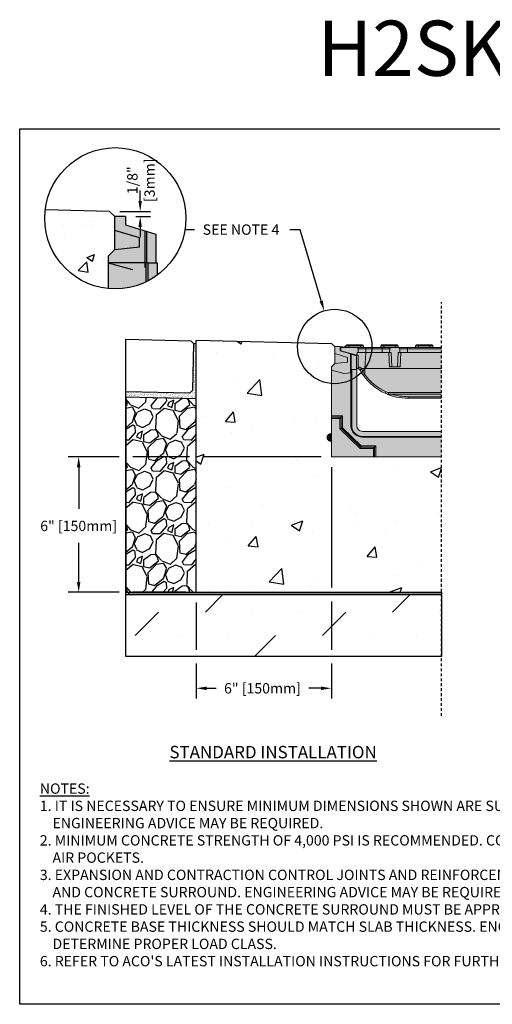
# Model space of a CAD drawing. Units: inches. Extents: x 791 to 851.9, y 64.9 to 109.5.
# Drawn here: x 791 to 812.5, y 64.9 to 109.5 of the extents above; entities that cross this region are included whole.
import ezdxf
from ezdxf import colors
from ezdxf.entities.mleader import LeaderData, LeaderLine
from ezdxf.math import Vec2, Vec3

# ---------------------------------------------------------------- set-up
doc = ezdxf.new("R2010")
doc.units = ezdxf.units.IN
doc.header["$LTSCALE"] = 0.25
doc.header["$MEASUREMENT"] = 0
doc.linetypes.add('HIDDEN', pattern=[0.375, 0.25, -0.125])
for name, color, linetype in [('ABC', 7, 'Continuous'), ('Channel', 7, 'Continuous'), ('CONCRETE', 7, 'Continuous'), ('Pavers', 7, 'Continuous'), ('SUB-GRADE', 7, 'Continuous'), ('Text', 7, 'Continuous'), ('TITLEBLOCK', 7, 'Continuous')]:
    doc.layers.add(name, color=color, linetype=linetype)
doc.styles.add('Annotative', font='arial.ttf', dxfattribs={"height": 0.09375})
doc.styles.get("Standard").update_dxf_attribs({"font": 'arial.ttf'})
doc.dimstyles.get("Standard").update_dxf_attribs({"dimtxt": 0.625, "dimasz": 0.625, "dimexe": 0.625, "dimexo": 0.625, "dimtad": 0, "dimtih": 1, "dimtoh": 1, "dimdec": 3, "dimzin": 0, "dimdsep": 46, "dimlunit": 4, "dimtxsty": 'Standard', "dimcen": 0.625, "dimadec": 0, "dimazin": 0, "dimtfac": 1, "dimtdec": 3, "dimtofl": 0, "dimtmove": 0, "dimatfit": 3, "dimfxl": 1, "dimtolj": 1, "dimtzin": 0, "dimarcsym": 0})

# ---------------------------------------------------------------- blocks, each defined once
blk = doc.blocks.new('*D65')
at = {"layer": 'Defpoints', "color": 0, "transparency": 16777216}
for p in [(805.16, 89.676), (799.039, 83.544), (799.039, 79.196)]:
    blk.add_point(p, dxfattribs=at)
at = {"layer": 'Text', "color": 0, "lineweight": -2, "transparency": 16777216}
for p, q in [((805.16, 89.207), (805.16, 83.753)), ((799.039, 83.075), (799.039, 80.941)), ((805.16, 83.128), (805.16, 80.941)), ((799.039, 80.316), (799.039, 78.727)), ((805.16, 80.316), (805.16, 78.727)), ((799.507, 79.196), (799.94, 79.196)), ((804.692, 79.196), (804.137, 79.196))]:
    blk.add_line(p, q, dxfattribs=at)
at = {"layer": 'Text', "color": 0, "transparency": 16777216}
for points in [[(799.507, 79.274), (799.507, 79.118), (799.039, 79.196)], [(804.692, 79.274), (804.692, 79.118), (805.16, 79.196)]]:
    blk.add_solid(points, dxfattribs=at)
at = {"layer": 'Text', "color": 0, "transparency": 16777216, "insert": (802.039, 79.196), "char_height": 0.46875, "attachment_point": 5}
blk.add_mtext('\\A1;6" [150mm]', dxfattribs=at)
blk = doc.blocks.new('*D66')
at = {"layer": 'Defpoints', "color": 0, "transparency": 16777216}
for p in [(805.16, 89.676), (793.711, 83.544), (799.039, 83.544)]:
    blk.add_point(p, dxfattribs=at)
at = {"layer": 'Text', "color": 0, "lineweight": -2, "transparency": 16777216}
for p, q in [((795.539, 89.676), (793.242, 89.676)), ((798.726, 89.676), (796.164, 89.676)), ((804.692, 89.676), (799.351, 89.676)), ((793.711, 89.207), (793.711, 87.318)), ((793.711, 84.012), (793.711, 85.78)), ((795.539, 83.544), (793.242, 83.544)), ((798.57, 83.544), (796.164, 83.544))]:
    blk.add_line(p, q, dxfattribs=at)
at = {"layer": 'Text', "color": 0, "transparency": 16777216}
for points in [[(793.633, 89.207), (793.789, 89.207), (793.711, 89.676)], [(793.633, 84.012), (793.789, 84.012), (793.711, 83.544)]]:
    blk.add_solid(points, dxfattribs=at)
at = {"layer": 'Text', "color": 0, "transparency": 16777216, "insert": (793.711, 86.549), "char_height": 0.46875, "attachment_point": 5}
blk.add_mtext('\\A1;6" [150mm]', dxfattribs=at)
blk = doc.blocks.new('*D63')
at = {"layer": 'Defpoints', "color": 0, "transparency": 16777216}
for p in [(795.104, 100.793), (795.828, 100.556), (796.498, 100.556)]:
    blk.add_point(p, dxfattribs=at)
at = {"layer": 'Text', "color": 0, "lineweight": -2, "transparency": 16777216}
for p, q in [((796.498, 101.262), (796.498, 101.731)), ((795.573, 100.793), (796.967, 100.793)), ((796.296, 100.556), (796.967, 100.556)), ((796.498, 100.087), (796.498, 99.618))]:
    blk.add_line(p, q, dxfattribs=at)
at = {"layer": 'Text', "color": 0, "transparency": 16777216}
for points in [[(796.42, 101.262), (796.576, 101.262), (796.498, 100.793)], [(796.42, 100.087), (796.576, 100.087), (796.498, 100.556)]]:
    blk.add_solid(points, dxfattribs=at)
at = {"layer": 'Text', "color": 0, "transparency": 16777216, "insert": (796.534, 102.202), "char_height": 0.4688, "attachment_point": 5, "rotation": 90}
blk.add_mtext('\\A1;1/8"\\P[3mm]', dxfattribs=at)

msp = doc.modelspace()

# ---------------------------------------------------------------- hatches: boundary and pattern name
h = msp.add_hatch()
h.set_pattern_fill('AR-SAND', color=256, scale=0.0625, angle=45)
h.set_pattern_definition([(82.5, (342.27087, 0), (-0.087938324, 0.082370445), [0, -0.095, 0, -0.10625, 0, -0.1015625]), (52.5, (342.27087, 0), (-0.046508594, 0.202936233), [0, -0.05125, 0, -0.085625, 0, -0.0328125]), (12.5, (342.21651, -0.05436), (0.13737683, 0.137877024), [0, -0.03125, 0, -0.1125, 0, -0.146875]), (2.5, (342.21651, -0.05436), (0.094065135, 0.17164143), [0, -0.015625, 0, -0.07375, 0, -0.084375])])
h.paths.add_polyline_path([(799.0386, 94.8014), (798.9134, 94.8044), (798.8626, 92.68), (798.7346, 92.5581), (795.8511, 92.6271), (795.8511, 92.3742), (799.0384, 92.302)])
h = msp.add_hatch(color=252)
h.dxf.hatch_style = 1
edge = h.paths.add_edge_path()
edge.add_arc((808.6369, 94.8259), 2.4981, 215.77465, 245.38002, ccw=False)
edge.add_spline(control_points=[(806.6102, 93.3655), (806.5818, 93.4062), (806.5254, 93.4871), (806.4768, 93.5716), (806.4527, 93.6136)], knot_values=[0, 0, 0, 0, 0.5023175, 1, 1, 1, 1], degree=3, periodic=0)
edge.add_line((806.4527, 93.6136), (806.4422, 93.6293))
edge.add_line((806.4422, 93.6293), (806.429, 93.6434))
edge.add_spline(control_points=[(806.4422, 93.6293), (806.4379, 93.6342), (806.4249, 93.6489), (806.4095, 93.6583), (806.3996, 93.6626)], knot_values=[0, 0, 0, 0, 0.2332875, 0.6998012, 0.6998012, 0.6998012, 0.6998012], degree=3, periodic=0)
edge.add_line((806.3996, 93.6626), (806.3687, 93.6714))
edge.add_spline(control_points=[(806.3807, 93.6693), (806.3799, 93.6695), (806.3782, 93.67), (806.3668, 93.6724), (806.3562, 93.6728), (806.3519, 93.673)], knot_values=[0, 0, 0, 0, 0.37196, 0.7435788, 1, 1, 1, 1], degree=3, periodic=0)
edge.add_line((806.3519, 93.673), (806.2942, 93.673))
edge.add_line((806.2942, 93.673), (806.2942, 93.6345))
edge.add_line((806.2942, 93.6345), (806.0276, 93.6345))
edge.add_line((806.0276, 93.6345), (806.0276, 93.4839))
edge.add_line((806.0276, 93.4839), (805.7274, 93.4442))
edge.add_line((805.7274, 93.4442), (805.1605, 93.5961))
edge.add_line((805.1605, 93.5961), (805.1605, 93.7498))
edge.add_line((805.1605, 93.7498), (805.3142, 93.9036))
edge.add_line((805.3142, 93.9036), (805.3142, 94.6722))
edge.add_line((805.3142, 94.6722), (805.564, 94.6722))
edge.add_line((805.564, 94.6722), (805.7686, 94.6543))
edge.add_line((805.7686, 94.6543), (805.7686, 94.6914))
edge.add_line((805.7686, 94.6914), (805.8234, 94.6914))
edge.add_line((805.8234, 94.6914), (805.8234, 94.7106))
edge.add_arc((805.8619, 94.7106), 0.0384, 90, 180, ccw=False)
edge.add_line((805.8619, 94.7491), (805.958, 94.7491))
edge.add_line((805.958, 94.7491), (806.4768, 94.7491))
edge.add_line((806.4768, 94.7491), (806.5729, 94.7491))
edge.add_arc((806.5729, 94.7106), 0.0384, 0, 90, ccw=False)
edge.add_line((806.6113, 94.7106), (806.6113, 94.6338))
edge.add_line((806.6113, 94.6338), (807.3992, 94.6338))
edge.add_line((807.3992, 94.6338), (807.3992, 94.7106))
edge.add_arc((807.4376, 94.7106), 0.0384, 90, 180, ccw=False)
edge.add_line((807.4376, 94.7491), (807.5337, 94.7491))
edge.add_line((807.5337, 94.7491), (808.0525, 94.7491))
edge.add_line((808.0525, 94.7491), (808.1486, 94.7491))
edge.add_arc((808.1486, 94.7106), 0.0384, 0, 90, ccw=False)
edge.add_line((808.1871, 94.7106), (808.1871, 94.6338))
edge.add_line((808.1871, 94.6338), (808.9749, 94.6338))
edge.add_line((808.9749, 94.6338), (808.9749, 94.7106))
edge.add_arc((809.0134, 94.7106), 0.0384, 90, 180, ccw=False)
edge.add_line((809.0134, 94.7491), (809.1094, 94.7491))
edge.add_line((809.1094, 94.7491), (809.6283, 94.7491))
edge.add_line((809.6283, 94.7491), (809.7244, 94.7491))
edge.add_arc((809.7244, 94.7106), 0.0384, 0, 90, ccw=False)
edge.add_line((809.7628, 94.7106), (809.7628, 94.6338))
edge.add_line((809.7628, 94.6338), (810.1567, 94.6338))
edge.add_line((810.1567, 94.6338), (810.1567, 92.3278))
edge.add_line((810.1567, 92.3278), (808.6369, 92.3278))
edge.add_arc((808.6369, 94.8259), 2.4981, 245.38002, 270, ccw=False)
h = msp.add_hatch(color=253)
h.dxf.hatch_style = 1
h.paths.add_polyline_path([(806.5727, 90.829, -0.4142136), (806.3135, 91.0882), (806.3135, 91.0882), (806.3135, 93.6345), (806.0276, 93.6345), (806.0276, 93.4839), (805.7274, 93.4442), (805.1605, 93.5961), (805.1605, 91.5308), (805.1605, 91.474), (805.1605, 91.4147), (805.1605, 89.676), (807.0629, 89.676), (807.1223, 89.676), (807.179, 89.676), (810.1567, 89.676), (810.1567, 90.829)])
h = msp.add_hatch(color=253)
h.dxf.hatch_style = 1
h.paths.add_polyline_path([(805.068, 90.4007), (805.068, 90.4007), (805.1605, 90.3624), (805.1605, 90.7467), (805.068, 90.7084, 0.3113339), (804.9684, 90.5545, 0.3113339)])
at = {"layer": 'ABC'}
h = msp.add_hatch(color=252, dxfattribs=at)
h.dxf.hatch_style = 1
h.paths.add_polyline_path([(797.2091, 99.7598), (795.8277, 100.1821), (795.8277, 100.5559), (795.3418, 100.5559), (795.3418, 99.0606), (795.0427, 98.7616), (795.0427, 98.4625), (796.1455, 98.167), (796.7296, 98.2443), (796.7296, 98.4625), (796.7734, 98.4625), (796.8371, 98.4625), (797.2091, 98.4625)])
h = msp.add_hatch(color=253, dxfattribs=at)
h.dxf.hatch_style = 1
h.paths.add_polyline_path([(797.2856, 98.4625), (796.8371, 98.4625), (796.7734, 98.4625), (796.7296, 98.4625), (796.7296, 98.2443), (796.1455, 98.167), (795.0427, 98.4625), (795.0427, 97.2948, 0.1881867), (797.2856, 97.9135)])
h = msp.add_hatch(dxfattribs=at)
h.set_pattern_fill('GRAVEL', color=256, scale=2, angle=45, style=0)
h.set_pattern_definition([(273.012788, (454.00373, -13.6162), (1.41421356, -24.04163056), [0.269072, -26.638176]), (229.96974, (454.01788, -13.884895), (15.556349186, 18.38477631), [0.461736, -45.71185]), (177.510447, (453.72089, -14.23845), (29.69848481, -1.414213562), [0.325576, -32.232065]), (312.27369, (453.5229, -15.143545), (-26.870057685, 29.69848481), [0.420476, -41.627116]), (337.833654, (453.80574, -15.45467), (-24.04163056, 9.899494937), [0.41231, -40.818746]), (42.27369, (454.18758, -15.61024), (-29.69848481, -26.870057685), [0.420476, -41.627116]), (82.69424, (454.49871, -15.32739), (-4.242640687, -32.526911935), [0.556058, -55.049697]), (117.255328, (454.56942, -14.77585), (-21.213203436, 41.012193309), [0.524976, -51.972643]), (166.429566, (454.329, -14.30916), (-29.69848481, 7.071067812), [0.4219, -41.768146]), (220.23636, (453.91888, -14.21016), (16.97056275, 14.14213562), [0.481664, -23.601525]), (267.397438, (453.551186, -14.52129), (-1.414213562, -32.526911935), [0.622896, -61.66675]), (183.814075, (454.93711, -13.75762), (-18.38477631, -1.41421356), [0.212602, -21.04769]), (216.469234, (454.72498, -13.77176), (21.213203436, 15.556349186), [0.404474, -40.043023]), (270, (454.3997, -14.0122), (1.4142136, -1.4142136), [0.282842, -2.545585]), (248.19859, (454.13101, -13.94146), (4.24264069, 9.89949494), [0.152316, -15.07923]), (336.80141, (454.07444, -14.0829), (-5.65685425, 2.82842712), [0.215406, -10.554924]), (75.96376, (454.27243, -14.16774), (1.41421356, 7.0710678), [0.349858, -11.312046]), (206.56505, (454.3573, -13.8283), (4.2426407, 1.4142136), [0.252982, -6.071573]), (61.38954, (453.2542, -14.90313), (9.899494937, 18.38477631), [0.3544, -35.08569]), (115.346176, (453.4239, -14.592), (9.899494937, -21.213203436), [0.297322, -29.434815]), (338.19859, (454.07444, -13.54548), (-9.89949494, 4.24264069), [0.30463, -14.926916]), (28.61046, (454.35729, -13.65862), (-18.38477631, -9.899494937), [0.3544, -35.08569]), (24.443955, (454.13101, -15.77994), (-9.89949494, -4.24264069), [0.34176, -16.746247]), (339.77514, (454.44214, -15.63852), (-22.627417, 8.485281374), [0.286356, -28.349286]), (111.80141, (455.5028, -14.94556), (-4.24264069, 9.89949494), [0.30463, -14.926916]), (62.354025, (455.38966, -14.66271), (-12.72792206, -24.04163056), [0.335262, -33.190847]), (114.443955, (454.80984, -15.63852), (4.24264069, -9.89949494), [0.17088, -16.917127]), (146.30993, (455.41795, -15.0304), (-7.0710678, 4.2426407), [0.10198, -10.096059]), (210.96376, (455.3331, -14.97384), (5.65685425, 2.8284271), [0.41231, -7.833901]), (231.009006, (454.97954, -15.18597), (12.72792206, 15.556349186), [0.3821, -37.827846]), (348.69007, (454.3997, -14.295), (-4.2426407, 1.4142136), [0.288444, -6.922659]), (38.157227, (454.68256, -14.351586), (26.870057685, 21.213203436), [0.503588, -49.855125]), (105.945396, (455.07854, -14.04046), (4.24264069, -15.55634919), [0.205912, -20.385348]), (135, (455.022, -13.8425), (-2.828427, 4e-16), [0.12, -1.88]), (165.256437, (454.90883, -15.17183), (15.556349186, -4.242640687), [0.277848, -27.50704]), (93.012788, (454.64013, -15.10112), (-1.41421356, 24.04163056), [0.538144, -26.369104]), (45, (454.6118, -14.5637), (2e-16, 2.828427), [0.52, -1.48]), (10.304846, (454.97954, -14.19602), (24.04163056, 4.242640687), [0.316228, -31.306549]), (299.0546, (455.29067, -14.13945), (4.24264069, -7.07106781), [0.291204, -14.269016]), (252.645975, (455.43209, -14.39401), (-12.727922061, -41.012193309), [0.47413, -46.938948]), (220.42608, (455.29067, -14.84656), (-19.798989873, -16.970562748), [0.501598, -49.658147])])
h.paths.add_polyline_path([(799.0386, 83.5435), (795.8512, 83.5446), (795.8511, 92.3742), (799.0335, 92.3042)])
at = {"layer": 'CONCRETE'}
h = msp.add_hatch(dxfattribs=at)
h.set_pattern_fill('AR-CONC', color=256, scale=0.5)
h.set_pattern_definition([(50, (540.8675, 108.34), (3.5863, -0.31376), [0.375, -4.125]), (355, (540.8675, 108.34), (-0.693757, 3.76096), [0.3, -3.3]), (100.4514, (541.1664, 108.314), (2.892544, 3.4472), [0.3187, -3.50571]), (46.1842, (540.8675, 109.34), (5.33621, -0.8276), [0.5625, -6.1875]), (96.6356, (541.312, 109.271), (4.67331, 4.87059), [0.47805, -5.25857]), (351.1842, (540.8675, 109.34), (4.67331, 4.87059), [0.45, -4.95]), (21, (541.3675, 109.09), (2.984535, -2.013094), [0.375, -4.125]), (326, (541.3675, 109.09), (1.216577, 3.62575), [0.3, -3.3]), (71.4514, (541.6162, 108.9224), (4.20111, 1.612656), [0.3187, -3.50571]), (37.5, (540.8675, 108.3401), (0.060799, 1.664469), [0, -3.26, 0, -3.35, 0, -3.3125]), (7.5, (540.8675, 108.3401), (1.315348, 1.972059), [0, -1.91, 0, -3.185, 0, -1.2625]), (327.5, (539.7525, 108.3401), (2.669112, -0.1127744), [0, -1.25, 0, -3.9, 0, -5.175]), (317.5, (539.2525, 108.3401), (2.91593, 0.500525), [0, -1.625, 0, -2.59, 0, -3.675])])
h.paths.add_polyline_path([(795.3418, 99.929), (795.3418, 100.5559), (795.1044, 100.7933), (792.1941, 100.863, 0.0301315), (792.1709, 100.4783, 0.3843958), (795.0427, 97.2948), (795.0427, 98.4625), (795.0427, 98.7616), (795.3418, 99.0606)])
at = {"layer": 'SUB-GRADE'}
h = msp.add_hatch(dxfattribs=at)
h.set_pattern_fill('AR-CONC', color=256, scale=0.75)
h.set_pattern_definition([(50, (537.096, -2.2466), (5.37945, -0.47064), [0.5625, -6.1875]), (355, (537.096, -2.2466), (-1.04064, 5.64144), [0.45, -4.95]), (100.4514, (537.5444, -2.286), (4.33882, 5.1708), [0.47805, -5.25857]), (46.1842, (537.096, -0.7466), (8.00431, -1.2414), [0.84375, -9.28125]), (96.6356, (537.763, -0.85), (7.00996, 7.3059), [0.71708, -7.88785]), (351.184, (537.096, -0.747), (7.00996, 7.3059), [0.675, -7.425]), (21, (537.846, -1.1216), (4.4768, -3.01964), [0.5625, -6.1875]), (326, (537.846, -1.1216), (1.82486, 5.43863), [0.45, -4.95]), (71.4514, (538.219, -1.3733), (6.30167, 2.41898), [0.47805, -5.25857]), (37.5, (537.0961, -2.2466), (0.091199, 2.496704), [0, -4.89, 0, -5.025, 0, -4.96875]), (7.5, (537.096, -2.2466), (1.973022, 2.958088), [0, -2.865, 0, -4.7775, 0, -1.89375]), (327.5, (535.4236, -2.2466), (4.003668, -0.169162), [0, -1.875, 0, -5.85, 0, -7.7625]), (317.5, (534.6736, -2.2466), (4.373896, 0.750787), [0, -2.4375, 0, -3.885, 0, -5.5125])])
edge = h.paths.add_edge_path()
edge.add_line((810.1567, 89.676), (807.1067, 89.676))
edge.add_line((807.1067, 89.676), (805.1605, 89.676))
edge.add_line((805.1605, 89.676), (805.1605, 92.3605))
edge.add_line((805.1605, 92.3605), (805.1605, 92.5311))
edge.add_arc((811.6608, 93.1404), 6.5288, 166.43104, 185.35563, ccw=False)
edge.add_arc((805.167, 94.6499), 0.1489, 8.6344, 81.68256)
edge.add_line((805.1885, 94.7972), (799.0386, 94.939))
edge.add_line((799.0386, 94.939), (799.0386, 83.5435))
edge.add_line((799.0386, 83.5435), (810.1567, 83.5435))
edge.add_line((810.1567, 83.5435), (810.1567, 88.2578))
edge.add_line((810.1567, 88.2578), (810.1567, 88.5177))
edge.add_line((810.1567, 88.5177), (810.1567, 89.676))
h = msp.add_hatch(color=256, dxfattribs=at)
h.dxf.hatch_style = 1
h.paths.add_polyline_path([(810.1567, 83.5435), (795.8511, 83.5435), (795.8511, 83.441), (810.1567, 83.441)])
h = msp.add_hatch(dxfattribs=at)
h.set_pattern_fill('MUDST', color=0, scale=6, angle=45)
h.set_pattern_definition([(45, (561.8607, 23.2517), (1.06066, 3.1819805), [1.5, -1.5, 0, -1.5, 0, -1.5])])
h.paths.add_polyline_path([(798.6636, 83.441), (795.8511, 83.441)])
h.paths.add_polyline_path([(810.1567, 83.441), (795.8511, 83.441), (795.8511, 80.6285), (810.1567, 80.6285)])

# ---------------------------------------------------------------- linework, layer by layer
for p, q in [((795.8511, 80.6285), (795.8511, 95.0027)), ((799.0384, 94.8014), (798.9134, 94.8044)), ((799.0384, 92.3007), (799.0386, 94.939)), ((805.1885, 94.7972), (799.0386, 94.939)), ((805.3142, 94.6722), (805.1885, 94.7972))]:
    msp.add_line(p, q)
at = {"color": 7, "linetype": 'Continuous', "lineweight": 15}
for p, q in [((805.3142, 94.35), (805.3142, 94.6722)), ((805.564, 94.6722), (805.3142, 94.6722)), ((805.564, 94.6722), (805.564, 94.4801)), ((805.8234, 94.6495), (805.564, 94.6722)), ((806.2967, 94.6338), (805.5929, 94.6338)), ((805.5929, 94.6338), (805.5929, 94.4839)), ((805.7686, 94.6914), (805.7686, 94.6543)), ((805.7686, 94.6914), (805.7784, 94.6914)), ((805.7784, 94.6914), (805.7784, 94.6535)), ((805.7784, 94.6914), (805.8234, 94.6914)), ((805.8234, 94.7106), (805.8234, 94.6338)), ((805.958, 94.7106), (805.8234, 94.7106)), ((805.8619, 94.7491), (805.958, 94.7491)), ((805.958, 94.7106), (805.958, 94.7491)), ((805.958, 94.7491), (806.4768, 94.7491)), ((805.958, 94.7106), (805.958, 94.6338)), ((806.4768, 94.7106), (805.958, 94.7106)), ((806.2967, 94.6338), (806.7266, 94.6338)), ((806.3819, 94.4032), (806.3736, 94.5609)), ((806.7266, 94.5609), (806.3736, 94.5609)), ((806.4768, 94.7491), (806.5729, 94.7491)), ((806.4768, 94.7491), (806.4768, 94.7106)), ((806.4768, 94.7106), (806.4768, 94.6338)), ((806.6113, 94.7106), (806.4768, 94.7106)), ((806.6113, 94.6338), (806.6113, 94.7106)), ((806.7266, 94.6338), (806.7266, 94.5609)), ((806.7266, 94.6338), (807.4568, 94.6338)), ((806.7266, 94.5609), (806.7266, 94.4032)), ((807.4568, 94.5609), (806.7266, 94.5609)), ((807.3992, 94.7106), (807.3992, 94.6338)), ((807.5337, 94.7106), (807.3992, 94.7106)), ((807.4376, 94.7491), (807.5337, 94.7491)), ((807.4568, 94.6338), (807.4568, 94.5609)), ((807.4568, 94.6338), (807.8868, 94.6338)), ((807.8098, 94.5609), (807.4568, 94.5609)), ((807.4568, 94.5609), (807.4568, 94.4032)), ((807.5337, 94.7106), (807.5337, 94.7491)), ((807.5337, 94.7491), (808.0525, 94.7491)), ((807.5337, 94.7106), (807.5337, 94.6338)), ((808.0525, 94.7106), (807.5337, 94.7106)), ((807.8098, 94.5609), (807.8015, 94.4032)), ((808.1799, 94.6338), (807.8868, 94.6338)), ((808.0525, 94.7491), (808.1486, 94.7491)), ((808.0525, 94.7491), (808.0525, 94.7106)), ((808.0525, 94.7106), (808.0525, 94.6338)), ((808.1871, 94.7106), (808.0525, 94.7106)), ((808.1799, 94.6338), (808.6098, 94.6338)), ((808.1871, 94.6338), (808.1871, 94.7106)), ((808.6098, 94.5609), (808.2568, 94.5609)), ((808.6098, 94.6338), (808.6098, 94.5609)), ((808.6098, 94.6338), (810.1567, 94.6338)), ((808.6098, 94.5609), (808.6098, 94.4032)), ((810.1567, 94.5609), (808.6098, 94.5609)), ((808.9749, 94.7106), (808.9749, 94.6338)), ((809.1094, 94.7106), (808.9749, 94.7106)), ((809.0134, 94.7491), (809.1094, 94.7491)), ((809.1094, 94.7106), (809.1094, 94.7491)), ((809.1094, 94.7491), (809.6283, 94.7491)), ((809.1094, 94.7106), (809.1094, 94.6338)), ((809.6283, 94.7106), (809.1094, 94.7106)), ((809.6283, 94.7491), (809.7244, 94.7491)), ((809.6283, 94.7491), (809.6283, 94.7106)), ((809.6283, 94.7106), (809.6283, 94.6338)), ((809.7628, 94.7106), (809.6283, 94.7106)), ((809.7628, 94.6338), (809.7628, 94.7106)), ((805.8919, 94.1808), (805.3142, 94.35)), ((805.3142, 93.9036), (805.3142, 94.35)), ((805.564, 94.4801), (806.0276, 94.3383)), ((806.3102, 94.2879), (805.5929, 94.4839)), ((805.5929, 94.4712), (805.5929, 94.4839)), ((805.8919, 93.9696), (805.8919, 94.1808)), ((806.0276, 93.4839), (806.0276, 94.3383)), ((806.0276, 94.3383), (806.0637, 94.3273)), ((806.0637, 93.6345), (806.0637, 94.3273)), ((806.0637, 94.3273), (806.2942, 94.2568)), ((806.2942, 94.2568), (806.2942, 93.6345)), ((806.3039, 93.673), (806.3039, 94.2897)), ((806.3241, 94.4032), (806.3102, 94.2879)), ((806.3819, 94.4032), (806.3241, 94.4032)), ((806.3807, 94.2687), (806.3807, 93.7424)), ((806.7266, 94.4032), (806.3819, 94.4032)), ((806.7266, 94.4032), (806.6725, 93.673)), ((807.4568, 94.4032), (806.7266, 94.4032)), ((807.8015, 94.4032), (807.4568, 94.4032)), ((807.7932, 93.7498), (807.759, 94.4032)), ((807.8742, 94.4032), (807.8015, 94.4032)), ((807.8742, 94.4032), (807.9084, 93.7498)), ((808.1582, 93.7498), (808.1925, 94.4032)), ((808.2651, 94.4032), (808.1925, 94.4032)), ((808.6098, 94.4032), (808.2651, 94.4032)), ((808.3076, 94.4032), (808.2734, 93.7498)), ((810.1567, 94.4032), (808.6098, 94.4032)), ((805.1605, 93.7498), (805.3142, 93.9036)), ((805.1605, 93.7498), (805.1605, 93.5961)), ((805.3142, 93.9036), (805.8919, 93.9696)), ((806.3039, 93.673), (806.2942, 93.673)), ((806.3519, 93.673), (806.3039, 93.673)), ((806.3996, 93.6626), (806.3673, 93.6718)), ((806.3807, 93.7424), (806.4007, 93.7427)), ((806.4422, 93.6293), (806.429, 93.6434)), ((806.5273, 93.6724), (806.5286, 93.673)), ((806.5286, 93.673), (806.5427, 93.648)), ((806.6725, 93.673), (810.1567, 93.673)), ((806.6725, 93.673), (806.6725, 93.4075)), ((807.9084, 93.7498), (807.7932, 93.7498)), ((807.9084, 93.7498), (808.1582, 93.7498)), ((808.2734, 93.7498), (808.1582, 93.7498)), ((805.1605, 93.5961), (805.7274, 93.4442)), ((805.1605, 93.5961), (805.1605, 91.5308)), ((805.7274, 93.4442), (806.0276, 93.4839)), ((806.0276, 93.6345), (806.0502, 93.6345)), ((806.0276, 93.4839), (806.0276, 93.6345)), ((806.0502, 93.6345), (806.0502, 91.0882)), ((806.0502, 93.6345), (806.0829, 93.6345)), ((806.0829, 93.6345), (806.0829, 91.0882)), ((806.0829, 93.6345), (806.3135, 93.6345)), ((806.3135, 91.0882), (806.3135, 93.6345)), ((806.4527, 93.6136), (806.4422, 93.6293)), ((806.4527, 93.6136), (806.4422, 93.6293)), ((807.7563, 92.5939), (810.1567, 92.5939)), ((807.7563, 92.5939), (807.7563, 92.52)), ((810.1567, 92.52), (807.7563, 92.52)), ((808.6369, 92.4017), (810.1567, 92.4017)), ((808.6369, 92.3278), (808.6369, 92.4017)), ((810.1567, 92.3278), (808.6369, 92.3278)), ((805.1605, 91.5308), (805.661, 91.5308)), ((805.1605, 91.474), (805.1605, 91.5308)), ((805.6042, 91.474), (805.1605, 91.474)), ((805.1605, 91.4147), (805.1605, 91.474)), ((805.5448, 91.4147), (805.1605, 91.4147)), ((805.1605, 91.4147), (805.1605, 89.676)), ((805.5448, 91.4147), (805.6042, 91.474)), ((805.5448, 90.9429), (805.5448, 91.4147)), ((805.6042, 90.9683), (805.6042, 91.474)), ((805.661, 91.5308), (805.661, 90.9926)), ((805.5448, 90.9429), (805.6042, 90.9683)), ((806.4915, 90.1197), (805.6042, 90.9683)), ((805.661, 90.9926), (806.5143, 90.1764)), ((806.0829, 91.0882), (806.0502, 91.0882)), ((804.9683, 90.5498), (804.9683, 90.5593)), ((805.1605, 90.7467), (805.068, 90.7084)), ((805.068, 90.7084), (805.068, 90.4007)), ((806.4677, 90.0603), (805.5448, 90.9429)), ((810.1567, 90.829), (806.5727, 90.829)), ((806.5727, 90.5984), (806.5727, 90.5657)), ((806.5727, 90.5984), (810.1567, 90.5984)), ((806.5727, 90.5657), (810.1567, 90.5657)), ((805.068, 90.4007), (805.1605, 90.3624)), ((806.4677, 90.0603), (806.4915, 90.1197)), ((807.1223, 90.1197), (806.4915, 90.1197)), ((806.5143, 90.1764), (807.179, 90.1764)), ((807.0629, 90.0603), (807.1223, 90.1197)), ((807.179, 90.1764), (807.1223, 90.1197)), ((807.1223, 89.676), (807.1223, 90.1197)), ((807.179, 90.1764), (807.179, 89.676)), ((805.1605, 89.676), (807.0629, 89.676)), ((807.0629, 90.0603), (806.4677, 90.0603)), ((807.0629, 89.676), (807.0629, 90.0603)), ((807.0629, 89.676), (807.1223, 89.676)), ((807.179, 89.676), (807.1223, 89.676)), ((807.179, 89.676), (810.1567, 89.676))]:
    msp.add_line(p, q, dxfattribs=at)
msp.add_lwpolyline([(791.0374, 104.5292), (833.3468, 104.5292), (833.3468, 64.8854), (791.0374, 64.8854)], close=True)
at = {"color": 7, "linetype": 'Continuous', "lineweight": 15, "flags": 128}
for points in [[(808.2651, 94.4032), (808.2591, 94.5182), (808.2568, 94.5609)], [(805.661, 91.5308), (805.6509, 91.5208), (805.6412, 91.5111), (805.6321, 91.502), (805.6239, 91.4938), (805.6168, 91.4866), (805.611, 91.4809), (805.6068, 91.4766), (805.6042, 91.474)], [(805.661, 90.9926), (805.6495, 90.9877), (805.6386, 90.983), (805.6285, 90.9787), (805.6197, 90.9749), (805.6125, 90.9719), (805.6073, 90.9696), (805.6042, 90.9683)], [(806.5143, 90.1764), (806.5097, 90.165), (806.5053, 90.154), (806.5013, 90.144), (806.4977, 90.1352), (806.4949, 90.128), (806.4928, 90.1228), (806.4915, 90.1197)]]:
    msp.add_lwpolyline(points, dxfattribs=at)
at = {"color": 7, "linetype": 'Continuous', "lineweight": 15}
for centre, radius, start, end in [((805.8619, 94.7106), 0.0384, 90, 180), ((806.5729, 94.7106), 0.0384, 0, 90), ((807.4376, 94.7106), 0.0384, 90, 180), ((808.1486, 94.7106), 0.0384, 0, 90), ((809.0134, 94.7106), 0.0384, 90, 180), ((809.7244, 94.7106), 0.0384, 0, 90), ((806.308, 93.7452), 0.0927, 321.62097, 358.42713), ((806.4467, 93.7643), 0.1508, 272.27796, 309.51944), ((806.3067, 93.8836), 0.6004, 300.36032, 307.53932), ((808.6369, 94.8259), 2.4981, 215.77472, 245.38002), ((808.6369, 94.823), 2.4213, 215.77472, 245.38002), ((806.5791, 93.0827), 1.1459, 332.57564, 336.28606), ((807.7563, 92.9043), 0.3843, 245.38002, 270), ((808.6369, 94.8259), 2.4981, 245.38002, 270), ((807.7563, 92.9014), 0.3075, 245.38002, 270), ((808.6369, 94.823), 2.4213, 252.01962, 270), ((806.5727, 91.0882), 0.5226, 180, 270), ((806.5727, 91.0882), 0.4899, 180, 270), ((806.5727, 91.0882), 0.2593, 180, 270), ((805.1297, 90.5593), 0.1614, 112.5, 180), ((805.1297, 90.5498), 0.1614, 180, 247.5)]:
    msp.add_arc(centre, radius, start, end, dxfattribs=at)
for points, knots in [([(806.3736, 94.5609), (806.3723, 94.5695), (806.3697, 94.5866), (806.3553, 94.6089), (806.3349, 94.6253), (806.3141, 94.6329), (806.3011, 94.6336), (806.2967, 94.6338)], [0, 0, 0, 0, 0.22133741, 0.44266069, 0.66439013, 0.88676837, 1, 1, 1, 1]), ([(807.8868, 94.6338), (807.8781, 94.6329), (807.8607, 94.6312), (807.8376, 94.6179), (807.8202, 94.5983), (807.8116, 94.578), (807.8103, 94.5652), (807.8098, 94.5609)], [0, 0, 0, 0, 0.22279068, 0.44558537, 0.66823801, 0.89035011, 1, 1, 1, 1]), ([(808.2568, 94.5609), (808.2555, 94.5695), (808.2529, 94.5866), (808.2385, 94.6089), (808.2181, 94.6253), (808.1973, 94.6329), (808.1843, 94.6336), (808.1799, 94.6338)], [0, 0, 0, 0, 0.2213374, 0.4426606, 0.664389, 0.8867672, 1, 1, 1, 1]), ([(806.3102, 94.2879), (806.3173, 94.286), (806.3286, 94.2829), (806.3665, 94.2726), (806.3807, 94.2687)], [0, 0, 0, 0, 0.6247298, 1, 1, 1, 1]), ([(806.3807, 93.6693), (806.3799, 93.6695), (806.3782, 93.67), (806.3668, 93.6724), (806.3562, 93.6728), (806.3519, 93.673)], [0, 0, 0, 0, 0.37196003, 0.74357879, 1, 1, 1, 1]), ([(806.3807, 93.6876), (806.3807, 93.6934), (806.3807, 93.7036), (806.3807, 93.7237), (806.3807, 93.7369), (806.3807, 93.7424)], [0, 0, 0, 0, 0.4329632, 0.7627833, 1, 1, 1, 1]), ([(806.3807, 93.6693), (806.3807, 93.6708), (806.3807, 93.6731), (806.3807, 93.684), (806.3807, 93.6876)], [0, 0, 0, 0, 0.6675648, 1, 1, 1, 1]), ([(806.4422, 93.6293), (806.4379, 93.6342), (806.4249, 93.6489), (806.4029, 93.6624), (806.387, 93.6674), (806.3807, 93.6693)], [0, 0, 0, 0, 0.2332875, 0.6998012, 1, 1, 1, 1]), ([(806.4007, 93.7427), (806.4076, 93.7425), (806.4295, 93.7418), (806.4684, 93.7295), (806.5044, 93.7023), (806.5218, 93.6806), (806.5272, 93.6726), (806.5273, 93.6724)], [0, 0, 0, 0, 0.1537828, 0.4938847, 0.8242906, 0.9957099, 1, 1, 1, 1]), ([(806.5273, 93.6724), (806.5207, 93.6668), (806.5075, 93.6557), (806.4864, 93.6416), (806.4673, 93.6314), (806.4522, 93.6264), (806.4451, 93.6269), (806.4428, 93.6287), (806.4423, 93.6292), (806.4422, 93.6293)], [0, 0, 0, 0, 0.1886157, 0.3772305, 0.5658379, 0.7544555, 0.9430961, 0.9863831, 1, 1, 1, 1]), ([(806.5286, 93.673), (806.5538, 93.673), (806.6008, 93.673), (806.6498, 93.673), (806.6725, 93.673)], [0, 0, 0, 0, 0.5354903, 1, 1, 1, 1]), ([(806.5427, 93.648), (806.5624, 93.6072), (806.6019, 93.5255), (806.6497, 93.4474), (806.6725, 93.4075), (806.6725, 93.4075)], [0, 0, 0, 0, 0.49919244, 0.99999161, 1, 1, 1, 1]), ([(806.6102, 93.3655), (806.5818, 93.4062), (806.5254, 93.4871), (806.4768, 93.5716), (806.4527, 93.6136)], [0, 0, 0, 0, 0.5023175, 1, 1, 1, 1])]:
    msp.add_open_spline(points, degree=3, knots=knots, dxfattribs=at)
at = {"layer": 'ABC'}
msp.add_line((797.2091, 99.7598), (797.2091, 98.4625), dxfattribs=at)
msp.add_lwpolyline([(795.8511, 92.3742), (795.8511, 83.5435), (799.0386, 83.5435), (799.0384, 92.302)], close=True, dxfattribs=at)
at = {"layer": 'Channel'}
for p, q in [((795.3418, 99.929), (795.3418, 100.5559)), ((795.8277, 100.5559), (795.3418, 100.5559)), ((795.8277, 100.5559), (795.8277, 100.1821)), ((796.4656, 99.5999), (795.3418, 99.929)), ((795.3418, 99.0606), (795.3418, 99.929)), ((795.8277, 100.1821), (797.2091, 99.7598)), ((796.7296, 98.2443), (796.7296, 99.9064)), ((796.7997, 98.4625), (796.7997, 99.885)), ((796.4656, 99.1891), (796.4656, 99.5999)), ((795.0427, 98.7616), (795.3418, 99.0606)), ((795.3418, 99.0606), (796.4656, 99.1891)), ((795.0427, 98.7616), (795.0427, 98.4625)), ((795.0427, 98.4625), (796.1455, 98.167)), ((795.0427, 98.4625), (795.0427, 97.2948)), ((796.7734, 98.4625), (795.0427, 98.4625)), ((796.7734, 97.6013), (796.7734, 98.4625)), ((796.8371, 98.4625), (796.7734, 98.4625)), ((796.8371, 98.4625), (796.8371, 97.6332)), ((796.8371, 98.4625), (797.2856, 98.4625)), ((797.2856, 97.9135), (797.2856, 98.4625))]:
    msp.add_line(p, q, dxfattribs=at)
at = {"layer": 'CONCRETE'}
msp.add_lwpolyline([(795.3418, 100.5559), (795.1044, 100.7933), (792.1941, 100.863)], dxfattribs=at)
at = {"layer": 'Pavers'}
msp.add_lwpolyline([(795.8511, 95.0027), (798.7914, 94.9324), (798.9134, 94.8044), (798.8626, 92.68), (798.7346, 92.5581), (795.8511, 92.6271)], dxfattribs=at)
at = {"layer": 'SUB-GRADE', "linetype": 'HIDDEN', "ltscale": 2}
msp.add_line((810.1567, 77.9467), (810.1567, 96.6857), dxfattribs=at)
at = {"layer": 'SUB-GRADE'}
for points in [[(795.8511, 83.441), (810.1567, 83.441), (810.1567, 80.6285), (795.8511, 80.6285)], [(795.9774, 83.5435), (810.1567, 83.5435), (810.1567, 83.441), (795.9774, 83.441)]]:
    msp.add_lwpolyline(points, close=True, dxfattribs=at)
at = {"layer": 'Text'}
msp.add_line((798.9582, 99.9593), (798.5294, 99.9593), dxfattribs=at)
for centre, radius in [((795.3713, 100.4783), 3.2004), ((805.3142, 94.6722), 1.6853)]:
    msp.add_circle(centre, radius, dxfattribs=at)

# ---------------------------------------------------------------- texts
at = {"layer": 'Text', "insert": (797.8237, 76.5869), "char_height": 0.5625, "attachment_point": 1, "style": 'Annotative'}
msp.add_mtext_dynamic_manual_height_columns('{\\fArial|b1|i0|c0|p34;\\LSTANDARD INSTALLATION}', width=15.648794, gutter_width=2.8125, heights=[0], dxfattribs=at)
at = {"layer": 'Text', "insert": (791.9514, 74.8883), "char_height": 0.46875, "width": 40.983486, "attachment_point": 1}
msp.add_mtext('\\pi-0.9375,l0.9375;{\\LNOTES:\\P}1. IT IS NECESSARY TO ENSURE MINIMUM DIMENSIONS SHOWN ARE SUITABLE FOR EXISTING GROUND CONDITIONS.\\P    {\\fArial|b0|i1|c0|p34;ENGINEERING ADVICE MAY BE REQUIRED.\\P}2. MINIMUM CONCRETE STRENGTH OF 4,000 PSI IS RECOMMENDED. CONCRETE SHOULD BE VIBRATED TO ELIMINATE\\P    AIR POCKETS.\\P3. EXPANSION AND CONTRACTION CONTROL JOINTS AND REINFORCEMENT ARE RECOMMENDED TO PROTECT CHANNEL\\P    AND CONCRETE SURROUND. {\\fArial|b0|i1|c0|p34;ENGINEERING ADVICE MAY BE REQUIRED.\\P}4. THE FINISHED LEVEL OF THE CONCRETE SURROUND MUST BE APPROX. 1/8" [3mm] ABOVE THE TOP OF THE CHANNEL EDGE.\\P5. CONCRETE BASE THICKNESS SHOULD MATCH SLAB THICKNESS. ENGINEERING ADVICE MAY BE REQUIRED TO\\P    DETERMINE PROPER LOAD CLASS.\\P6. REFER TO ACO\'S LATEST INSTALLATION INSTRUCTIONS FOR FURTHER DETAILS.', dxfattribs=at)
at = {"layer": 'TITLEBLOCK', "insert": (816.1912, 106.1479), "char_height": 2.5, "attachment_point": 8, "style": 'Annotative'}
msp.add_mtext('H2SK13-B-EPP', dxfattribs=at)

# ---------------------------------------------------------------- dimensions: what is measured, and where the dimension line sits
at = {"layer": 'Text'}
dim = msp.add_linear_dim(base=(796.498, 100.5559), p1=(795.1044, 100.7933), p2=(795.8277, 100.5559), angle=90, text='1/8"\\P[3mm]', dimstyle='Standard', override={"dimtxt": 0.46875, "dimasz": 0.46875, "dimexe": 0.46875, "dimexo": 0.46875, "dimgap": 0.46875, "dimtmove": 2}, dxfattribs=at)
dim.commit()
dim.dimension.update_dxf_attribs({"geometry": '*D63', "text_midpoint": (796.5335, 102.2024), "dimtype": 160, "text_rotation": 90})
dim = msp.add_linear_dim(base=(793.7109, 83.5435), p1=(805.1605, 89.676), p2=(799.0386, 83.5435), angle=90, text='6" [150mm]', dimstyle='Standard', override={"dimtxt": 0.46875, "dimasz": 0.46875, "dimexe": 0.46875, "dimexo": 0.46875, "dimgap": 0.46875}, dxfattribs=at)
dim.commit()
dim.dimension.update_dxf_attribs({"geometry": '*D66', "text_midpoint": (793.7109, 86.5488), "dimtype": 160})
dim = msp.add_linear_dim(base=(799.0386, 79.1956), p1=(805.1605, 89.676), p2=(799.0386, 83.5435), text='6" [150mm]', dimstyle='Standard', override={"dimtxt": 0.46875, "dimasz": 0.46875, "dimexe": 0.46875, "dimexo": 0.46875, "dimgap": 0.46875}, dxfattribs=at)
dim.commit()
dim.dimension.update_dxf_attribs({"geometry": '*D65', "text_midpoint": (802.0386, 79.1956), "dimtype": 160})

# ---------------------------------------------------------------- leaders
ml = msp.add_multileader_mtext('Standard', dxfattribs=at)
ml.set_content('SEE NOTE 4', color=256)
ml.set_leader_properties()
ml.build(insert=Vec2(0, 0))
ml.multileader.update_dxf_attribs({"text_left_attachment_type": 2, "text_right_attachment_type": 2, "dogleg_length": 0.4688, "arrow_head_size": 0.4688})
ctx = ml.context
ctx.base_point, ctx.char_height, ctx.arrow_head_size, ctx.landing_gap_size, ctx.plane_origin = Vec3(798.5386, 99.9593), 0.46875, 0.4688, 0.4688, Vec3(804.4301, 97.7682)
ctx.left_attachment, ctx.right_attachment, ctx.text_align_type = 2, 2, 2
notes = []
notes.append((ctx, [(0, (1, 1, 0), (803.7412, 99.9593), (-1, 0), 0.4688, [(0, [(804.8336, 96.2875)], 0, [])])]))
ctx.mtext.insert, ctx.mtext.alignment, ctx.mtext.flow_direction = Vec3(802.8037, 100.2018), 3, 5
for ctx, leaders in notes:
    for number, flags, end, landing, length, lines in leaders:
        leader = LeaderData()
        leader.index, (leader.has_last_leader_line, leader.has_dogleg_vector, leader.attachment_direction) = number, flags
        leader.last_leader_point, leader.dogleg_vector, leader.dogleg_length = Vec3(end), Vec3(landing), length
        for number, points, colour, breaks in lines:
            line = LeaderLine()
            line.index, line.vertices, line.color, line.breaks = number, Vec3.list(points), colors.encode_raw_color(colour), breaks
            leader.lines.append(line)
        ctx.leaders.append(leader)

doc.saveas('drawing.dxf')
